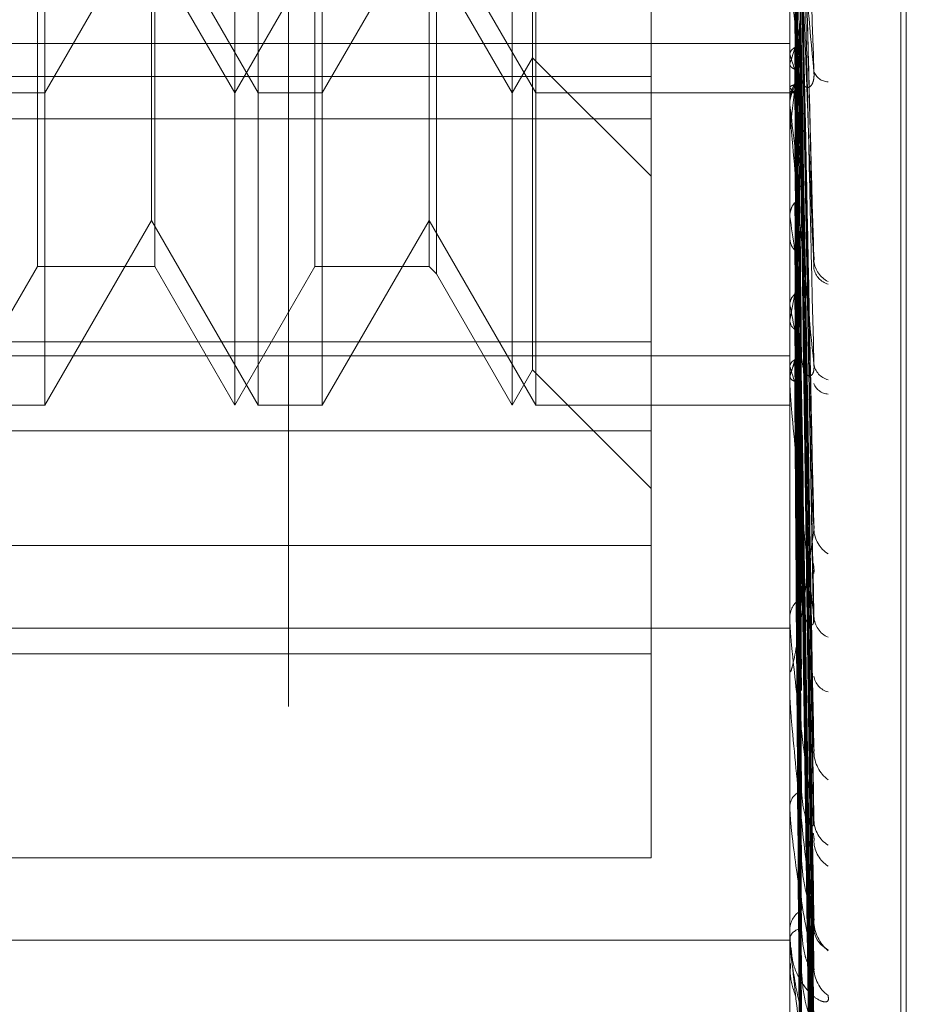
# Model space of a CAD drawing. Units: inches. Extents: x 0 to 23.4, y 0 to 16.5.
# Drawn here: x 11.3 to 11.3, y 11.8 to 11.8 of the extents above; entities that cross this region are included whole.
import ezdxf

# ---------------------------------------------------------------- set-up
doc = ezdxf.new("R2010")
doc.units = ezdxf.units.IN
doc.header["$MEASUREMENT"] = 0
doc.linetypes.add('HIDDEN', pattern=[0.07500000000000001, 0.05, -0.025])

msp = doc.modelspace()

# ---------------------------------------------------------------- linework, layer by layer
at = {"color": 7, "linetype": 'HIDDEN', "lineweight": 0}
for p, q in [((11.2820669944, 5.5872983457), (11.2820669944, 12.0328889823)), ((11.2880336609, 11.9767603305), (11.2880336609, 5.6434269972)), ((11.2894781054, 11.9767603305), (11.2894781054, 5.6434269972)), ((11.2918085385, 11.7806750816), (11.2918085385, 11.8396075674)), ((11.2917214126, 11.7805797606), (11.2917214126, 11.8395122464)), ((11.2917214126, 11.7756575384), (11.2917214126, 11.8345900242)), ((11.2918085385, 11.7757528594), (11.2918085385, 11.8346853452)), ((11.2782282807, 11.8232170236), (11.2782282807, 11.7969703044)), ((11.2812227249, 11.7969703044), (11.2812227249, 11.8232170236)), ((11.2815924972, 11.7969703044), (11.2815924972, 11.8232170236)), ((11.2826027339, 11.8232170236), (11.2826027339, 11.7969703044)), ((11.2855971781, 11.7969703044), (11.2855971781, 11.8232170236)), ((11.2859669504, 11.7969703044), (11.2859669504, 11.8232170236)), ((11.2859174103, 11.7975249629), (11.2859174103, 11.8226623651)), ((11.2877844047, 11.8180373933), (11.2877844047, 11.7930476117)), ((11.2899716313, 11.773065117), (11.2899716313, 11.8178242301)), ((11.2903418192, 11.7944761386), (11.2901279139, 11.8028112217)), ((11.2899741282, 11.7967238714), (11.2899741282, 11.8016892806)), ((11.2903422774, 11.7902228316), (11.2901281672, 11.8008753813)), ((11.2903439099, 11.7886107153), (11.2901290635, 11.8003325289)), ((11.2782282807, 11.7969703044), (11.279910389, 11.7998838014)), ((11.279910389, 11.7949615792), (11.279910389, 11.7998838014)), ((11.279910389, 11.7998838014), (11.2815924972, 11.7969703044)), ((11.2826027339, 11.7969703044), (11.2842848422, 11.7998838014)), ((11.2842848422, 11.7998838014), (11.2859669504, 11.7969703044)), ((11.2903425756, 11.786688785), (11.2901283317, 11.7992737351)), ((11.2781110676, 11.7942353088), (11.2781110676, 11.799157531)), ((11.2799599291, 11.799157531), (11.2799599291, 11.7942353088)), ((11.2799599291, 11.799157531), (11.2812227249, 11.7969703044)), ((11.2812227249, 11.7969703044), (11.2824855208, 11.799157531)), ((11.2824855208, 11.7942353088), (11.2824855208, 11.799157531)), ((11.2842848422, 11.799157531), (11.2842848422, 11.7942353088)), ((11.2844020553, 11.7990403179), (11.2844020553, 11.7941180957)), ((11.2844020553, 11.7990403179), (11.2855971781, 11.7969703044)), ((11.2903436732, 11.785425906), (11.2901289344, 11.7988485416)), ((11.2903427985, 11.7840012886), (11.2901284546, 11.79806376)), ((11.2724738185, 11.7977492527), (11.2899716313, 11.7977492527)), ((11.2903434815, 11.7831331703), (11.2901288296, 11.7977714976)), ((11.2855971781, 11.7969703044), (11.2859174103, 11.7975249629)), ((11.2859174103, 11.7926027406), (11.2859174103, 11.7975249629)), ((11.2859174103, 11.7975249629), (11.2877844047, 11.7956579685)), ((11.2899741282, 11.7975795368), (11.2899722558, 11.7975881693)), ((11.2899741282, 11.7974294378), (11.2899722558, 11.7974219773)), ((11.2724738185, 11.7972277125), (11.2877844047, 11.7972277125)), ((11.2903429833, 11.7822572891), (11.2901285563, 11.7972890124)), ((11.2899741282, 11.7970577415), (11.2899722558, 11.7970610643)), ((11.2899741282, 11.7970070983), (11.2899722558, 11.7970049914)), ((11.2903433119, 11.7818152528), (11.2901287367, 11.7971402007)), ((11.2901302473, 11.7971455765), (11.2901567643, 11.7951939934)), ((11.277218044, 11.7969703044), (11.2782282807, 11.7969703044)), ((11.2782282807, 11.7969703044), (11.2782282807, 11.7920480822)), ((11.2812227249, 11.7920480822), (11.2812227249, 11.7969703044)), ((11.2815924972, 11.7920480822), (11.2815924972, 11.7969703044)), ((11.2815924972, 11.7969703044), (11.2826027339, 11.7969703044)), ((11.2826027339, 11.7969703044), (11.2826027339, 11.7920480822)), ((11.2855971781, 11.7920480822), (11.2855971781, 11.7969703044)), ((11.2859669504, 11.7920480822), (11.2859669504, 11.7969703044)), ((11.2859669504, 11.7969703044), (11.2899716313, 11.7969703044)), ((11.2899716313, 11.7969696122), (11.29010642, 11.7969709966)), ((11.2903431499, 11.781519735), (11.2901286478, 11.7969774146)), ((11.2899716313, 11.7967740285), (11.2899716313, 11.7968363253)), ((11.2899741282, 11.7967805606), (11.2899722558, 11.7968025452)), ((11.2899741282, 11.792357481), (11.2899741282, 11.7968300811)), ((11.2724738185, 11.7965638407), (11.2877844047, 11.7965638407)), ((11.2899741282, 11.7963779189), (11.2899722558, 11.7963567341)), ((11.2899716313, 11.7956431955), (11.2899716313, 11.7955826567)), ((11.2899741282, 11.7950225787), (11.2899722558, 11.7950407138)), ((11.2782282807, 11.7920480822), (11.279910389, 11.7949615792)), ((11.279910389, 11.7949615792), (11.2815924972, 11.7920480822)), ((11.2826027339, 11.7920480822), (11.2842848422, 11.7949615792)), ((11.2842848422, 11.7949615792), (11.2859669504, 11.7920480822)), ((11.2899741282, 11.7946932413), (11.2899722558, 11.7946760663)), ((11.2768482717, 11.7920480822), (11.2781110676, 11.7942353088)), ((11.2781110676, 11.7942353088), (11.2799599291, 11.7942353088)), ((11.2799599291, 11.7942353088), (11.2812227249, 11.7920480822)), ((11.2812227249, 11.7920480822), (11.2824855208, 11.7942353088)), ((11.2824855208, 11.7942353088), (11.2842848422, 11.7942353088)), ((11.2842848422, 11.7942353088), (11.2844020553, 11.7941180957)), ((11.2844020553, 11.7941180957), (11.2855971781, 11.7920480822)), ((11.2903436732, 11.7805036838), (11.2901289344, 11.7939263194)), ((11.2899741282, 11.7936314031), (11.2899722558, 11.7936450332)), ((11.2899741282, 11.7933872731), (11.2899722558, 11.7933747287)), ((11.2903427985, 11.7790790664), (11.2901284546, 11.7931415378)), ((11.2877844047, 11.7930476117), (11.2724738185, 11.7930476117)), ((11.2877844047, 11.7930476117), (11.2877844047, 11.7898323417)), ((11.2724738185, 11.7928270305), (11.2899716313, 11.7928270305)), ((11.2903434815, 11.7782109481), (11.2901288296, 11.7928492754)), ((11.2899741282, 11.7926573146), (11.2899722558, 11.7926659471)), ((11.2855971781, 11.7920480822), (11.2859174103, 11.7926027406)), ((11.2859174103, 11.7926027406), (11.2877844047, 11.7907357462)), ((11.2899741282, 11.7925072156), (11.2899722558, 11.7924997551)), ((11.2899716313, 11.7924015322), (11.2899716313, 11.7924562805)), ((11.2903429833, 11.7773350669), (11.2901285563, 11.7923667902)), ((11.2903433119, 11.7768930306), (11.2901287367, 11.7922179785)), ((11.2901302473, 11.7922233543), (11.2901567643, 11.7902717712)), ((11.277218044, 11.7920480822), (11.2782282807, 11.7920480822)), ((11.2815924972, 11.7920480822), (11.2826027339, 11.7920480822)), ((11.2859669504, 11.7920480822), (11.2899716313, 11.7920480822)), ((11.2899741282, 11.7921355193), (11.2899722558, 11.7921388421)), ((11.2899741282, 11.7920848761), (11.2899722558, 11.7920827692)), ((11.2903431499, 11.7765975128), (11.2901286478, 11.7920551924)), ((11.2724738185, 11.7916416185), (11.2877844047, 11.7916416185)), ((11.2899716313, 11.7914146944), (11.2899716313, 11.7913622485)), ((11.2877844047, 11.7898323417), (11.2724738185, 11.7898323417)), ((11.2877844047, 11.7898323417), (11.2877844047, 11.7881253895)), ((11.2899716313, 11.7886684756), (11.2899716313, 11.7887136968)), ((11.2899741282, 11.7886321225), (11.2899741282, 11.7887074526)), ((11.2724738185, 11.7885331506), (11.2899716313, 11.7885331506)), ((11.2877844047, 11.7881253895), (11.2724738185, 11.7881253895)), ((11.2877844047, 11.7881253895), (11.2877844047, 11.7849101194)), ((11.2899716313, 11.7878613), (11.2899716313, 11.7878188425)), ((11.2899716313, 11.7857097812), (11.2899716313, 11.7857438407)), ((11.2899741282, 11.78568244), (11.2899741282, 11.7857375965)), ((11.2899716313, 11.7851114411), (11.2899716313, 11.7850805066)), ((11.2877844047, 11.7849101194), (11.2724738185, 11.7849101194)), ((11.2899716313, 11.7836323838), (11.2899716313, 11.7836540508)), ((11.2724738185, 11.7836109284), (11.2899716313, 11.7836109284)), ((11.2899741282, 11.7836150428), (11.2899741282, 11.7836478066)), ((11.2899716313, 11.7832645049), (11.2899716313, 11.7832462114)), ((11.2899716313, 11.7829390778), (11.2899716313, 11.7828966203))]:
    msp.add_line(p, q, dxfattribs=at)
at = {"color": 7, "linetype": 'HIDDEN', "lineweight": 0, "flags": 128}
msp.add_lwpolyline([(11.2901296927, 11.7920517755), (11.2901103488, 11.7920488933), (11.29010642, 11.7920487744)], dxfattribs=at)
at = {"color": 7, "linetype": 'HIDDEN', "lineweight": 0}
for centre, radius, start, end in [((11.47598511, 11.817388191), 0.1869332864015159, 185.6939050763, 186.1558242571), ((11.3026161518, 11.8008268453), 0.012844776691634, 190.1936821351, 193.5651065708), ((11.284296634, 11.7992544413), 0.0059636044630977, 342.1802454799, 347.9895266699), ((11.1811378337, 11.8091651186), 0.1095849053326372, 353.2990271258, 354.0364804649), ((11.2923266391, 11.7982140607), 0.0024365811878669, 195.0947260783, 205.624030208), ((11.290516011, 11.7968294754), 0.0005444227373226, 131.2897418858, 179.2790937371), ((11.2905833681, 11.7967707906), 0.0006117419477222, 134.2155082075, 179.7647293359), ((11.2905832181, 11.797389755), 0.0002444406378331, 198.6368140047, 268.2089914156), ((11.2901141335, 11.7971314566), 0.0001582257595859, 207.7675535687, 275.6433196475), ((11.2904768747, 11.7967740398), 0.0005052433971192, 180.0012861371, 185.6986031488), ((11.3794801733, 11.8069256433), 0.0900791585406623, 186.4666047261, 187.2926685779), ((11.3283206099, 11.8002684752), 0.0387036443258052, 187.7898534372, 189.3365292942), ((11.2687439702, 11.7975485964), 0.0216341448367016, 348.9100527217, 351.3088042242), ((11.2907524596, 11.7943611299), 0.0004034958597109, 186.5471772381, 243.9999692612), ((11.2906706484, 11.7942685359), 0.0003273491366235, 192.9266478568, 253.1166727687), ((11.3026161518, 11.7959046231), 0.0128447766903789, 190.1936821351, 193.5651065711), ((11.284296634, 11.794332219), 0.0059636044623343, 342.1802454792, 347.9895266699), ((11.2904290403, 11.7924424412), 0.0004576182617425, 126.5115606361, 178.2669963141), ((11.2923266391, 11.7932918384), 0.0024365811879288, 195.0947260784, 205.6240302078), ((11.2906518363, 11.7927409497), 0.0003033049353984, 188.1507126325, 255.438259214), ((11.2903618607, 11.7924015549), 0.0003902293757915, 180.0033408997, 186.4850246217), ((11.2905832181, 11.7924675328), 0.0002444406378295, 198.6368140042, 268.2089914164), ((11.290839271, 11.7901124361), 0.0004885637015967, 183.4548614203, 237.3347330882), ((11.2903349158, 11.7886890536), 0.0003641193593593, 119.2924043529, 176.1193178844), ((11.2902381036, 11.788668516), 0.0002664722894081, 180.0086874162, 187.8497107156), ((11.2907363503, 11.7887375409), 0.0003855380357555, 183.6521350065, 245.3542668099), ((11.2906518363, 11.7878187274), 0.0003033049353967, 188.1507126318, 255.4382592139), ((11.2909179728, 11.786592393), 0.0005666728622707, 181.8495689243, 232.8273531569), ((11.2902471222, 11.7857014417), 0.0002787345092961, 108.9154265379, 171.250624715), ((11.2901233334, 11.7857098507), 0.000151702099505, 180.0262652697, 190.4098096932), ((11.290825704, 11.785514382), 0.0004743041692828, 181.6444430974, 238.1732387954), ((11.290839271, 11.7851902139), 0.0004885637015763, 183.4548614188, 237.334733089), ((11.2903349158, 11.7837668314), 0.0003641193593542, 119.2924043521, 176.1193178841), ((11.2909769662, 11.7839259656), 0.000625462423168, 180.9797572505, 230.0778949693), ((11.2901782372, 11.7835758308), 0.0002209171061623, 95.5779080966, 159.2635865594), ((11.2907363503, 11.7838153187), 0.0003855380357667, 183.6521350077, 245.3542668093), ((11.2900339925, 11.7836325128), 6.23613535726e-05, 180.1185805738, 196.2687230747), ((11.2909075302, 11.783184591), 0.0005559813840721, 180.7400000681, 233.3406937874)]:
    msp.add_arc(centre, radius, start, end, dxfattribs=at)
for points, knots in [([(11.29012969268379, 11.80439958081632), (11.29013577458377, 11.80420135780343), (11.29016618412595, 11.80321024136134), (11.2902392747013, 11.80085661740436), (11.2903081886768, 11.79868160421903), (11.29035159517669, 11.79731163957986)], [0, 0, 0, 0, 0.0846963374235337, 0.423482275747686, 1, 1, 1, 1]), ([(11.29005192892875, 11.80406719580921), (11.29005497063848, 11.80386412007559), (11.29007017919051, 11.80284874118254), (11.29010475600895, 11.8005759629981), (11.29013712703971, 11.79849868465124), (11.29015676428198, 11.79723854503874)], [0, 0, 0, 0, 0.0895371415802229, 0.4476858070866327, 0.9999999999999999, 0.9999999999999999, 0.9999999999999999, 0.9999999999999999]), ([(11.29005192892876, 11.80301074377233), (11.29005497113006, 11.80277675337026), (11.29007018213995, 11.80160680110073), (11.29009600446604, 11.79965362893236), (11.29011940368607, 11.79793983532304), (11.29013008484793, 11.79715753117313)], [0, 0, 0, 0, 0.1196262282103518, 0.59813127356815, 1, 1, 1, 1]), ([(11.29012969268379, 11.80270199230502), (11.29013577458378, 11.80246343260898), (11.29016618412596, 11.8012706324708), (11.2902392747013, 11.79846644094639), (11.2903081886768, 11.79591940901194), (11.29035159517668, 11.79431512279035)], [0, 0, 0, 0, 0.0846963374234123, 0.4234822757478615, 1, 1, 1, 1]), ([(11.29012969268379, 11.80226502951841), (11.29013577458377, 11.80199659786757), (11.29016618412595, 11.80065443774783), (11.2902392747013, 11.79747338406319), (11.2903081886768, 11.79454342589707), (11.29035159517668, 11.79269794785176)], [0, 0, 0, 0, 0.084696337423555, 0.4234822757475943, 1, 1, 1, 1]), ([(11.29005192892875, 11.80196980433985), (11.29005497063848, 11.80169707503138), (11.29007017919051, 11.80033342818688), (11.29010475600895, 11.79728327454832), (11.29013712703971, 11.79449916848448), (11.29015676428198, 11.79281024588932)], [0, 0, 0, 0, 0.0895371415800446, 0.4476858070867255, 1, 1, 1, 1]), ([(11.29035159517669, 11.79731163957986), (11.29028333648555, 11.79804526102219), (11.29016881325866, 11.79927611812622), (11.29004469211333, 11.80067636370996), (11.2899886754528, 11.80135635516216), (11.28997776138665, 11.80150512700407), (11.28997461244006, 11.80155508864498), (11.28997427687106, 11.80156783514541), (11.28997412823708, 11.80157348096803)], [0, 0, 0, 0, 0.5273188798737167, 0.8847263069751803, 0.9590362595959732, 0.9800473728110372, 0.9911623590748998, 1, 1, 1, 1]), ([(11.29005192892876, 11.80104787621429), (11.29005497063849, 11.80074816508412), (11.29007017919051, 11.79924960910124), (11.29010475600895, 11.79590615364237), (11.29013712703971, 11.79286866840318), (11.29015676428198, 11.79102603836852)], [0, 0, 0, 0, 0.0895371415800283, 0.4476858070864884, 0.9999999999999999, 0.9999999999999999, 0.9999999999999999, 0.9999999999999999]), ([(11.29012969268379, 11.80078360439018), (11.29013577458378, 11.80047997235032), (11.29016618412596, 11.7989618100408), (11.29023927470131, 11.79538756206206), (11.2903081886768, 11.79213295636244), (11.29035159517668, 11.79008299420452)], [0, 0, 0, 0, 0.0846963374234498, 0.423482275747635, 1, 1, 1, 1]), ([(11.29005192892876, 11.80030738429972), (11.29005497063849, 11.80014756334483), (11.29007017919051, 11.79934845839334), (11.29010475600895, 11.79756845070933), (11.29013712703971, 11.79595624913768), (11.29015676428198, 11.79497823910507)], [0, 0, 0, 0, 0.0895371415802894, 0.4476858070866589, 0.9999999999999999, 0.9999999999999999, 0.9999999999999999, 0.9999999999999999]), ([(11.29012969268379, 11.80041342546816), (11.29013577458377, 11.80008448699863), (11.29016618412594, 11.79843979236493), (11.29023927470131, 11.79454628052094), (11.2903081886768, 11.7909672736961), (11.29035159517668, 11.78871298262954)], [0, 0, 0, 0, 0.084696337423503, 0.4234822757475959, 1, 1, 1, 1]), ([(11.29005192892876, 11.80016603032531), (11.29005497063849, 11.79983350458978), (11.2900701791905, 11.79817087554376), (11.29010475600895, 11.79445358695066), (11.29013712703971, 11.7910632780169), (11.29015676428198, 11.78900661450212)], [0, 0, 0, 0, 0.0895371415800279, 0.4476858070865134, 1, 1, 1, 1]), ([(11.2899717803722, 11.79997088568832), (11.28997175460077, 11.79963401394601), (11.28997166905893, 11.7985158517973), (11.2899716469577, 11.79739796230585), (11.28997163151497, 11.79661686241252)], [0, 0, 0, 0, 0.3012727113909501, 1, 1, 1, 1]), ([(11.29012969268379, 11.79996531227167), (11.29013577458377, 11.79980044708843), (11.29016618412595, 11.79897612002641), (11.2902392747013, 11.79704333574427), (11.2903081886768, 11.79529593394532), (11.29035159517668, 11.79419530674403)], [0, 0, 0, 0, 0.0846963374234158, 0.4234822757476407, 0.9999999999999999, 0.9999999999999999, 0.9999999999999999, 0.9999999999999999]), ([(11.28997178037219, 11.79958809870305), (11.28997175513747, 11.79923748101326), (11.28997167133798, 11.79807314911569), (11.28997163212863, 11.79687328968938), (11.2899716313521, 11.79602406053918), (11.28997163131982, 11.7959887510711)], [0, 0, 0, 0, 0.2922709278858336, 0.9705738585746329, 1, 1, 1, 1]), ([(11.29005192892875, 11.7994119469956), (11.29005497063848, 11.79905735170672), (11.2900701791905, 11.7972843748695), (11.29010475600896, 11.7933271825278), (11.29013712703972, 11.78972962423596), (11.29015676428198, 11.78754723701824)], [0, 0, 0, 0, 0.0895371415804837, 0.447685807087124, 1, 1, 1, 1]), ([(11.29012969268379, 11.79920170628696), (11.29013577458377, 11.7988439759563), (11.29016618412595, 11.79705532181684), (11.29023927470131, 11.79284020001834), (11.2903081886768, 11.78899565048332), (11.29035159517669, 11.7865741033626)], [0, 0, 0, 0, 0.0846963374233301, 0.4234822757475489, 1, 1, 1, 1]), ([(11.29005192892875, 11.79914497358697), (11.29005497063848, 11.79894189785336), (11.29007017919051, 11.79792651896031), (11.29010475600895, 11.79565374077586), (11.29013712703971, 11.793576462429), (11.29015676428198, 11.79231632281651)], [0, 0, 0, 0, 0.0895371415802229, 0.4476858070866327, 0.9999999999999999, 0.9999999999999999, 0.9999999999999999, 0.9999999999999999]), ([(11.29012969268379, 11.79891169046025), (11.29013577458378, 11.79853413386537), (11.29016618412596, 11.79664634826698), (11.2902392747013, 11.79218109992612), (11.29030818867679, 11.78808239907422), (11.29035159517668, 11.78550077093906)], [0, 0, 0, 0, 0.084696337423519, 0.4234822757478316, 1, 1, 1, 1]), ([(11.29005192892876, 11.79872106685817), (11.29005497063849, 11.79834076304205), (11.29007017919051, 11.79643924354015), (11.29010475600894, 11.79218917248758), (11.29013712703971, 11.78831519528214), (11.29015676428198, 11.78596512402574)], [0, 0, 0, 0, 0.0895371415801267, 0.4476858070868117, 1, 1, 1, 1]), ([(11.28997178037219, 11.79857271209435), (11.28997175513748, 11.7981891160143), (11.28997167133799, 11.79691526941504), (11.28997163212864, 11.79560298444122), (11.2899716313521, 11.79467428549373), (11.28997163131982, 11.79463567180998)], [0, 0, 0, 0, 0.2922709278842166, 0.970573858573833, 1, 1, 1, 1]), ([(11.28997178037219, 11.79828896122647), (11.28997175460077, 11.79789517553476), (11.28997166905893, 11.79658810165506), (11.2899716469577, 11.79528084171944), (11.28997163151497, 11.79436742352912)], [0, 0, 0, 0, 0.3012727113829577, 1, 1, 1, 1]), ([(11.29005192892875, 11.79816208286057), (11.29005497063849, 11.79776541941061), (11.2900701791905, 11.79578210172142), (11.29010475600895, 11.79135419573848), (11.29013712703971, 11.78732658952398), (11.29015676428198, 11.78488332228341)], [0, 0, 0, 0, 0.0895371415797939, 0.447685807086536, 1, 1, 1, 1]), ([(11.29005192892876, 11.79808852155009), (11.29005497113006, 11.79785453114803), (11.29007018213994, 11.7966845788785), (11.29009600446604, 11.79473140671013), (11.29011940368607, 11.7930176131008), (11.29013008484793, 11.79223530895089)], [0, 0, 0, 0, 0.1196262282103518, 0.59813127356815, 1, 1, 1, 1]), ([(11.29012259716545, 11.79806316764978), (11.29012618038658, 11.79805747447132), (11.29013657968763, 11.79804095160694), (11.29013241945287, 11.79802435193971), (11.29012969268379, 11.7980134719144)], [0, 0, 0, 0, 0.3445636498955568, 1, 1, 1, 1]), ([(11.29012969268379, 11.7980134719144), (11.29013577458377, 11.79761457259916), (11.29016618412595, 11.79562007325064), (11.2902392747013, 11.79091642311657), (11.2903081886768, 11.78662088178323), (11.29035159517669, 11.78391527072191)], [0, 0, 0, 0, 0.0846963374235706, 0.4234822757477931, 0.9999999999999999, 0.9999999999999999, 0.9999999999999999, 0.9999999999999999]), ([(11.29005192892876, 11.79768713868294), (11.29006383629184, 11.79769515701671), (11.29010843014966, 11.79772518620401), (11.29013573874593, 11.79776909272975), (11.29013099053519, 11.79780443958404), (11.29012969268379, 11.79781410111061)], [0, 0, 0, 0, 0.2093091831979192, 0.7838766564327195, 1, 1, 1, 1]), ([(11.29012158388187, 11.79788782151072), (11.29012561501026, 11.79787470759153), (11.29013653990359, 11.79783916712879), (11.29013234176786, 11.79780274988671), (11.29012969268379, 11.79777977008278)], [0, 0, 0, 0, 0.3689856063769273, 0.9999999999999999, 0.9999999999999999, 0.9999999999999999, 0.9999999999999999]), ([(11.29012969268379, 11.79781410111061), (11.29013577458378, 11.79740157226943), (11.29016618412596, 11.79533892519646), (11.29023927470131, 11.79046332606786), (11.2903081886768, 11.78599306891675), (11.29035159517668, 11.78317741048016)], [0, 0, 0, 0, 0.0846963374233312, 0.4234822757475942, 1, 1, 1, 1]), ([(11.28997178037219, 11.79759093571998), (11.28997886248885, 11.79761248773724), (11.28998961496257, 11.79764520923992), (11.29003607111906, 11.79767646837628), (11.29005192892876, 11.79768713868294)], [0, 0, 0, 0, 0.6586499852845574, 1, 1, 1, 1]), ([(11.29005192892876, 11.79768713868294), (11.29005497063849, 11.79727280195701), (11.29007017919051, 11.7952011178684), (11.29010475600895, 11.79057187299765), (11.29013712703972, 11.78635424315027), (11.29015676428199, 11.78379570185051)], [0, 0, 0, 0, 0.0895371415804117, 0.4476858070867911, 1, 1, 1, 1]), ([(11.28997178037219, 11.79759093571998), (11.28997175513748, 11.79717447831943), (11.28997167133799, 11.79579150578391), (11.28997163212863, 11.79436672007235), (11.2899716313521, 11.79335838537332), (11.28997163131982, 11.7933164605738)], [0, 0, 0, 0, 0.2922709278858334, 0.9705738585738487, 0.9999999999999999, 0.9999999999999999, 0.9999999999999999, 0.9999999999999999]), ([(11.28997178037219, 11.79741647646518), (11.28997886248885, 11.79739903756765), (11.28998961496256, 11.79737256083811), (11.29003607111905, 11.79735086353148), (11.29005192892875, 11.79734345715555)], [0, 0, 0, 0, 0.658649985304334, 0.9999999999999999, 0.9999999999999999, 0.9999999999999999, 0.9999999999999999]), ([(11.29005192892875, 11.79734345715555), (11.29005497063849, 11.79691906199509), (11.29007017919051, 11.79479708572268), (11.29010475600895, 11.79005850215752), (11.29013712703971, 11.7857464162028), (11.29015676428198, 11.78313057498332)], [0, 0, 0, 0, 0.0895371415801402, 0.447685807086587, 1, 1, 1, 1]), ([(11.29005192892876, 11.79710161465774), (11.29006383629184, 11.79710521827991), (11.29010843014966, 11.79711871408194), (11.29013573874593, 11.79713891005483), (11.29013099053519, 11.79715572974959), (11.29012969268379, 11.79716032715807)], [0, 0, 0, 0, 0.2093091831966886, 0.7838766564364329, 1, 1, 1, 1]), ([(11.29012279567064, 11.79728864406091), (11.29012629185521, 11.79728557421618), (11.29013658819121, 11.79727653345984), (11.29013243538137, 11.79726768865517), (11.29012969268379, 11.79726184715863)], [0, 0, 0, 0, 0.3395561849151914, 1, 1, 1, 1]), ([(11.29012969268379, 11.79726184715863), (11.29013577458377, 11.79683619611938), (11.29016618412595, 11.79470793796489), (11.2902392747013, 11.78968576166632), (11.2903081886768, 11.78509448059037), (11.29035159517668, 11.78220259342163)], [0, 0, 0, 0, 0.0846963374239563, 0.4234822757478231, 1, 1, 1, 1]), ([(11.29012969268379, 11.79716032715807), (11.29013577458377, 11.79672773593774), (11.29016618412595, 11.79456477682958), (11.2902392747013, 11.789455043769), (11.2903081886768, 11.78477479705926), (11.29035159517669, 11.78182687355327)], [0, 0, 0, 0, 0.0846963374233769, 0.4234822757480649, 0.9999999999999999, 0.9999999999999999, 0.9999999999999999, 0.9999999999999999]), ([(11.29015676428201, 11.79723854503877), (11.29016773167215, 11.79716995003999), (11.29018266415295, 11.7970765555779), (11.29025816640134, 11.79704882626187), (11.29030773529687, 11.79707582651327), (11.29034309546542, 11.79714724084797), (11.29035641115767, 11.79722830954198), (11.29035295642812, 11.79728808609532), (11.29035159517669, 11.79731163957984)], [0, 0, 0, 0, 0.4235571565777741, 0.5766877106318882, 0.7311347586934558, 0.8323151788294072, 0.9339279095241143, 1, 1, 1, 1]), ([(11.28997178037219, 11.79706104052139), (11.28997175460077, 11.79662677343928), (11.28997166905893, 11.79518533163047), (11.2899716469577, 11.79374394129327), (11.28997163151497, 11.79273680253118)], [0, 0, 0, 0, 0.3012727114288778, 1, 1, 1, 1]), ([(11.28997178037219, 11.79706104052139), (11.28997886248885, 11.79706975192913), (11.28998961496257, 11.79708297808556), (11.29003607111906, 11.79709687197752), (11.29005192892876, 11.79710161465774)], [0, 0, 0, 0, 0.6586499852784289, 1, 1, 1, 1]), ([(11.29005192892876, 11.79710161465774), (11.29005497063849, 11.79666822023083), (11.29007017919051, 11.79450124761619), (11.29010475600895, 11.78966014189827), (11.29013712703971, 11.78525129554056), (11.29015676428198, 11.78257675654623)], [0, 0, 0, 0, 0.089537141580273, 0.4476858070869176, 0.9999999999999999, 0.9999999999999999, 0.9999999999999999, 0.9999999999999999]), ([(11.29005192892875, 11.79704758211762), (11.29005497063848, 11.79677485280914), (11.2900701791905, 11.79541120596465), (11.29010475600895, 11.79236105232608), (11.29013712703971, 11.78957694626224), (11.29015676428198, 11.78788802366709)], [0, 0, 0, 0, 0.0895371415800446, 0.4476858070867255, 1, 1, 1, 1]), ([(11.28997178037219, 11.79700217829167), (11.28997175460077, 11.79656579762136), (11.28997166905893, 11.79511734028087), (11.2899716469577, 11.79366885319559), (11.28997163151497, 11.7926567557419)], [0, 0, 0, 0, 0.3012727113933028, 1, 1, 1, 1]), ([(11.28997178037219, 11.79700217829167), (11.28997886248885, 11.79699773423692), (11.28998961496257, 11.79699098701935), (11.29003607111905, 11.79698701350544), (11.29005192892875, 11.79698565714641)], [0, 0, 0, 0, 0.6586499852859292, 1, 1, 1, 1]), ([(11.29005192892875, 11.79698565714641), (11.29006418699031, 11.79698470470762), (11.29010372036037, 11.79698163300538), (11.2901151151475, 11.79697905479086), (11.29012297676754, 11.79697727600002)], [0, 0, 0, 0, 0.3100687224376623, 1, 1, 1, 1]), ([(11.29005192892875, 11.79698565714641), (11.29005497063849, 11.79654886902231), (11.29007017919051, 11.79436492791793), (11.29010475600895, 11.78948693152685), (11.29013712703971, 11.78504621585333), (11.29015676428198, 11.78235234397212)], [0, 0, 0, 0, 0.0895371415801378, 0.4476858070868143, 1, 1, 1, 1]), ([(11.29012969268379, 11.79697399769668), (11.29013577458377, 11.796536979071), (11.29016618412595, 11.79435188290535), (11.2902392747013, 11.78919269497888), (11.2903081886768, 11.78447161502087), (11.29035159517668, 11.78149797208171)], [0, 0, 0, 0, 0.0846963374235751, 0.4234822757477844, 0.9999999999999999, 0.9999999999999999, 0.9999999999999999, 0.9999999999999999]), ([(11.29035159517668, 11.79269794785176), (11.29028333648555, 11.79336773495166), (11.29016881325866, 11.79449149192296), (11.29004469211333, 11.79581349826652), (11.2899886754528, 11.79648563008619), (11.28997776138665, 11.79664217361205), (11.28997461244006, 11.79669839794694), (11.28997427687106, 11.79671605193631), (11.28997412823708, 11.79672387143885)], [0, 0, 0, 0, 0.527318879874497, 0.8847263069767127, 0.9590362595964809, 0.9800473728115964, 0.9911623590751794, 1, 1, 1, 1]), ([(11.29005192892876, 11.79612565399206), (11.29005497063849, 11.79582594286189), (11.29007017919051, 11.794327386879), (11.29010475600895, 11.79098393142014), (11.29013712703971, 11.78794644618095), (11.29015676428198, 11.78610381614629)], [0, 0, 0, 0, 0.0895371415800283, 0.4476858070864884, 0.9999999999999999, 0.9999999999999999, 0.9999999999999999, 0.9999999999999999]), ([(11.29012205015685, 11.79595216006102), (11.29012587444357, 11.79594144936343), (11.29013655747911, 11.79591152933616), (11.29013237678399, 11.79588098945667), (11.29012969268379, 11.79586138216794)], [0, 0, 0, 0, 0.3579775343535405, 1, 1, 1, 1]), ([(11.28997178037219, 11.79504866346609), (11.28997886248885, 11.79509312392427), (11.28998961496257, 11.79516062632946), (11.29003607111906, 11.79522263980298), (11.29005192892876, 11.79524380810308)], [0, 0, 0, 0, 0.658649985293415, 1, 1, 1, 1]), ([(11.29005192892876, 11.79524380810308), (11.29005497063849, 11.79491128236755), (11.2900701791905, 11.79324865332152), (11.29010475600895, 11.78953136472843), (11.29013712703971, 11.78614105579467), (11.29015676428198, 11.78408439227989)], [0, 0, 0, 0, 0.089537141580027, 0.4476858070865086, 1, 1, 1, 1]), ([(11.28997178037219, 11.79504866346609), (11.28997175460077, 11.79471179172377), (11.28997166905893, 11.79359362957506), (11.2899716469577, 11.79247574008361), (11.28997163151497, 11.79169464019029)], [0, 0, 0, 0, 0.3012727113909501, 1, 1, 1, 1]), ([(11.28997178037219, 11.79466587648082), (11.28997175460076, 11.79431525986239), (11.28997166905892, 11.79315147500841), (11.2899716469577, 11.79198743465328), (11.28997163151497, 11.79117408789211)], [0, 0, 0, 0, 0.301272711384719, 1, 1, 1, 1]), ([(11.28997178037219, 11.79466587648082), (11.28997886248884, 11.79462478564657), (11.28998961496256, 11.79456239919677), (11.29003607111905, 11.79450821913742), (11.29005192892875, 11.79448972477337)], [0, 0, 0, 0, 0.658649985287844, 1, 1, 1, 1]), ([(11.29005192892875, 11.79448972477337), (11.29005497063848, 11.79413512948448), (11.2900701791905, 11.79236215264727), (11.29010475600895, 11.78840496030557), (11.29013712703972, 11.78480740201372), (11.29015676428198, 11.78262501479601)], [0, 0, 0, 0, 0.0895371415804837, 0.447685807087124, 1, 1, 1, 1]), ([(11.2903412245873, 11.79447607641841), (11.29034700978672, 11.79444096726925), (11.29035675587016, 11.79438182035445), (11.29035308645536, 11.79433439629606), (11.29035159517668, 11.79431512279032)], [0, 0, 0, 0, 0.5935922316311044, 0.9999999999999999, 0.9999999999999999, 0.9999999999999999, 0.9999999999999999]), ([(11.29012236083841, 11.79435070887827), (11.29012604799159, 11.79434245689102), (11.29013656987596, 11.79431890851875), (11.2901324008016, 11.79429500872416), (11.29012969268378, 11.79427948406472)], [0, 0, 0, 0, 0.3504270767091291, 1, 1, 1, 1]), ([(11.29005192892876, 11.79379884463594), (11.29006383629184, 11.79381098787783), (11.29010843014966, 11.79385646511734), (11.29013573874593, 11.79392249529969), (11.29013099053519, 11.79397509178611), (11.29012969268379, 11.79398946823802)], [0, 0, 0, 0, 0.2093091831986215, 0.7838766564363585, 0.9999999999999999, 0.9999999999999999, 0.9999999999999999, 0.9999999999999999]), ([(11.29012969268379, 11.79398946823802), (11.29013577458377, 11.79361191164314), (11.29016618412596, 11.79172412604475), (11.29023927470129, 11.78725887770388), (11.29030818867679, 11.78316017685199), (11.29035159517668, 11.78057854871683)], [0, 0, 0, 0, 0.0846963374235184, 0.4234822757478283, 1, 1, 1, 1]), ([(11.28997178037219, 11.79365048987212), (11.28997886248885, 11.79368410355284), (11.28998961496257, 11.79373513776141), (11.29003607111906, 11.79378263235553), (11.29005192892876, 11.79379884463594)], [0, 0, 0, 0, 0.6586499852868174, 0.9999999999999999, 0.9999999999999999, 0.9999999999999999, 0.9999999999999999]), ([(11.29005192892876, 11.79379884463594), (11.29005497063849, 11.79341854081982), (11.29007017919051, 11.79151702131791), (11.29010475600894, 11.78726695026535), (11.29013712703971, 11.7833929730599), (11.29015676428198, 11.78104290180351)], [0, 0, 0, 0, 0.0895371415801267, 0.4476858070868405, 1, 1, 1, 1]), ([(11.28997178037219, 11.79365048987212), (11.28997175460077, 11.79326689292943), (11.28997166905893, 11.79199363807354), (11.2899716469577, 11.79072058867296), (11.28997163151497, 11.78983107431699)], [0, 0, 0, 0, 0.3012727113547258, 1, 1, 1, 1]), ([(11.28997178037219, 11.79336673900424), (11.28997175460077, 11.79297295331252), (11.28997166905892, 11.79166587943283), (11.2899716469577, 11.79035861949721), (11.28997163151496, 11.78944520130688)], [0, 0, 0, 0, 0.3012727113829577, 1, 1, 1, 1]), ([(11.28997178037219, 11.79336673900424), (11.28997886248885, 11.79333693555113), (11.28998961496256, 11.79329168624759), (11.29003607111905, 11.79325304934545), (11.29005192892875, 11.79323986063834)], [0, 0, 0, 0, 0.6586499852854424, 1, 1, 1, 1]), ([(11.29005192892875, 11.79323986063834), (11.29005497063848, 11.79284319718838), (11.2900701791905, 11.79085987949918), (11.29010475600894, 11.78643197351625), (11.29013712703971, 11.78240436730175), (11.29015676428198, 11.77996110006118)], [0, 0, 0, 0, 0.0895371415797939, 0.447685807086536, 1, 1, 1, 1]), ([(11.29012259716545, 11.79314094542755), (11.29012618038658, 11.79313525224909), (11.29013657968763, 11.7931187293847), (11.29013241945287, 11.79310212971747), (11.29012969268379, 11.79309124969217)], [0, 0, 0, 0, 0.3445636498955568, 1, 1, 1, 1]), ([(11.29012969268379, 11.79309124969217), (11.29013577458377, 11.79269235037692), (11.29016618412595, 11.79069785102841), (11.2902392747013, 11.78599420089433), (11.2903081886768, 11.78169865956099), (11.29035159517668, 11.77899304849968)], [0, 0, 0, 0, 0.0846963374235706, 0.4234822757477931, 0.9999999999999999, 0.9999999999999999, 0.9999999999999999, 0.9999999999999999]), ([(11.29005192892876, 11.79276491646071), (11.29006383629184, 11.79277293479448), (11.29010843014965, 11.79280296398178), (11.29013573874592, 11.79284687050752), (11.29013099053519, 11.79288221736181), (11.29012969268379, 11.79289187888837)], [0, 0, 0, 0, 0.2093091831979152, 0.7838766564322811, 1, 1, 1, 1]), ([(11.29012969268379, 11.79289187888837), (11.29013577458377, 11.79247935004719), (11.29016618412595, 11.79041670297423), (11.2902392747013, 11.78554110384562), (11.2903081886768, 11.78107084669452), (11.29035159517668, 11.77825518825792)], [0, 0, 0, 0, 0.0846963374233312, 0.4234822757475942, 1, 1, 1, 1]), ([(11.28997178037219, 11.79266871349775), (11.28997175460077, 11.79225225554766), (11.28997166905893, 11.79086992673287), (11.2899716469577, 11.78948772874577), (11.28997163151497, 11.78852194929394)], [0, 0, 0, 0, 0.3012727114069224, 1, 1, 1, 1]), ([(11.28997178037219, 11.79266871349775), (11.28997886248885, 11.79269026551501), (11.28998961496257, 11.79272298701769), (11.29003607111906, 11.79275424615405), (11.29005192892876, 11.79276491646071)], [0, 0, 0, 0, 0.6586499852845574, 1, 1, 1, 1]), ([(11.29005192892876, 11.79276491646071), (11.29005497063849, 11.79235057973478), (11.29007017919051, 11.79027889564616), (11.29010475600895, 11.78564965077541), (11.29013712703971, 11.78143202092803), (11.29015676428198, 11.77887347962827)], [0, 0, 0, 0, 0.0895371415804117, 0.4476858070867911, 1, 1, 1, 1]), ([(11.29015676428201, 11.79281024588935), (11.29016773167215, 11.79271500193168), (11.29018266415295, 11.79258532399082), (11.29025816640134, 11.79250737724687), (11.29030773529686, 11.79250583349496), (11.29034309546542, 11.79255476220338), (11.29035641115767, 11.79262195067257), (11.29035295642812, 11.79267646702166), (11.29035159517669, 11.79269794785173)], [0, 0, 0, 0, 0.4235571565801963, 0.5766877106328737, 0.7311347586977337, 0.8323151788329892, 0.933927909525378, 1, 1, 1, 1]), ([(11.28997178037219, 11.79249425424294), (11.28997886248885, 11.79247681534542), (11.28998961496256, 11.79245033861587), (11.29003607111905, 11.79242864130925), (11.29005192892875, 11.79242123493331)], [0, 0, 0, 0, 0.658649985304334, 0.9999999999999999, 0.9999999999999999, 0.9999999999999999, 0.9999999999999999]), ([(11.29035159517668, 11.78871298262954), (11.29028333648555, 11.78929472753611), (11.29016881325866, 11.7902707688698), (11.29004469211333, 11.7914667552195), (11.2899886754528, 11.79210673481144), (11.28997776138665, 11.79226539213036), (11.28997461244006, 11.79232584706528), (11.28997427687106, 11.79234777048242), (11.28997412823708, 11.79235748104768)], [0, 0, 0, 0, 0.5273188798741628, 0.8847263069758325, 0.9590362595955216, 0.9800473728106075, 0.9911623590748319, 1, 1, 1, 1]), ([(11.29005192892875, 11.79242123493331), (11.29005497063848, 11.79199683977286), (11.29007017919051, 11.78987486350045), (11.29010475600895, 11.78513627993529), (11.29013712703971, 11.78082419398056), (11.29015676428198, 11.77820835276108)], [0, 0, 0, 0, 0.0895371415801402, 0.447685807086587, 1, 1, 1, 1]), ([(11.29012279567064, 11.79236642183867), (11.29012629185521, 11.79236335199395), (11.29013658819121, 11.79235431123761), (11.29013243538137, 11.79234546643294), (11.29012969268379, 11.7923396249364)], [0, 0, 0, 0, 0.3395561849151914, 1, 1, 1, 1]), ([(11.29005192892876, 11.79217939243551), (11.29006383629183, 11.79218299605768), (11.29010843014965, 11.79219649185971), (11.29013573874592, 11.79221668783259), (11.29013099053519, 11.79223350752735), (11.29012969268379, 11.79223810493584)], [0, 0, 0, 0, 0.2093091831966886, 0.7838766564364329, 1, 1, 1, 1]), ([(11.29012969268379, 11.7923396249364), (11.29013577458377, 11.79191397389714), (11.29016618412595, 11.78978571574265), (11.2902392747013, 11.78476353944408), (11.29030818867679, 11.78017225836814), (11.29035159517668, 11.7772803711994)], [0, 0, 0, 0, 0.0846963374239563, 0.4234822757478231, 1, 1, 1, 1]), ([(11.29012969268379, 11.79223810493584), (11.29013577458377, 11.7918055137155), (11.29016618412595, 11.78964255460735), (11.2902392747013, 11.78453282154676), (11.2903081886768, 11.77985257483703), (11.29035159517668, 11.77690465133104)], [0, 0, 0, 0, 0.0846963374233769, 0.4234822757480649, 0.9999999999999999, 0.9999999999999999, 0.9999999999999999, 0.9999999999999999]), ([(11.28997178037219, 11.79213881829916), (11.28997175460077, 11.79170455121705), (11.28997166905893, 11.79026310940823), (11.2899716469577, 11.78882171907103), (11.28997163151497, 11.78781458030895)], [0, 0, 0, 0, 0.3012727114288778, 1, 1, 1, 1]), ([(11.28997178037219, 11.79207995606944), (11.28997175460077, 11.79164357539913), (11.28997166905893, 11.79019511805865), (11.2899716469577, 11.78874663097337), (11.28997163151497, 11.78773453351969)], [0, 0, 0, 0, 0.3012727113949193, 1, 1, 1, 1]), ([(11.29005192892876, 11.79217939243551), (11.29005497063849, 11.7917459980086), (11.29007017919051, 11.78957902539396), (11.29010475600895, 11.78473791967603), (11.29013712703971, 11.78032907331833), (11.29015676428198, 11.777654534324)], [0, 0, 0, 0, 0.089537141580273, 0.4476858070869176, 0.9999999999999999, 0.9999999999999999, 0.9999999999999999, 0.9999999999999999]), ([(11.29005192892875, 11.79206343492418), (11.2900641869903, 11.79206248248539), (11.29010372036037, 11.79205941078314), (11.2901151151475, 11.79205683256862), (11.29012297676754, 11.79205505377779)], [0, 0, 0, 0, 0.3100687224376623, 1, 1, 1, 1]), ([(11.29005192892875, 11.79206343492418), (11.29005497063848, 11.79162664680007), (11.29007017919051, 11.78944270569569), (11.29010475600895, 11.78456470930461), (11.29013712703971, 11.7801239936311), (11.29015676428198, 11.77743012174989)], [0, 0, 0, 0, 0.0895371415801378, 0.4476858070868143, 1, 1, 1, 1]), ([(11.29012969268379, 11.79205177547444), (11.29013577458377, 11.79161475684876), (11.29016618412595, 11.78942966068312), (11.2902392747013, 11.78427047275664), (11.2903081886768, 11.77954939279864), (11.29035159517668, 11.77657574985948)], [0, 0, 0, 0, 0.0846963374235751, 0.4234822757477844, 0.9999999999999999, 0.9999999999999999, 0.9999999999999999, 0.9999999999999999]), ([(11.2903415044534, 11.79022275958582), (11.29034714738392, 11.79019108278102), (11.29035674135283, 11.79013722667206), (11.29035309630098, 11.79009881365421), (11.29035159517668, 11.7900829942045)], [0, 0, 0, 0, 0.5881747753825743, 1, 1, 1, 1]), ([(11.29035159517668, 11.79008299420452), (11.29028333648555, 11.78959050140014), (11.29016881325866, 11.78876420566778), (11.29004469211332, 11.78804190645061), (11.2899886754528, 11.7878416171476), (11.28997776138665, 11.78784519018111), (11.28997461244006, 11.78786462962559), (11.28997427687106, 11.78788611574573), (11.28997412823708, 11.78789563261852)], [0, 0, 0, 0, 0.527318879874287, 0.8847263069760093, 0.9590362595965478, 0.9800473728109418, 0.9911623590755156, 1, 1, 1, 1]), ([(11.2903412245873, 11.78955385419617), (11.29034700978672, 11.78951874504702), (11.29035675587016, 11.78945959813221), (11.29035308645536, 11.78941217407383), (11.29035159517668, 11.78939290056809)], [0, 0, 0, 0, 0.5935922316311044, 0.9999999999999999, 0.9999999999999999, 0.9999999999999999, 0.9999999999999999]), ([(11.290156764282, 11.78900661450214), (11.29016755416857, 11.78888849656829), (11.29018224497211, 11.78872767491813), (11.29025869235125, 11.78860055689625), (11.29030597881706, 11.78857480190384), (11.29033723725961, 11.78858517248471), (11.29034193396835, 11.78860783909491), (11.29034254821977, 11.78861080351067)], [0, 0, 0, 0, 0.4997495142482604, 0.680426239491765, 0.8626562786919262, 0.98203772468993, 0.9999999999999999, 0.9999999999999999, 0.9999999999999999, 0.9999999999999999]), ([(11.29035159517668, 11.78550077093906), (11.29028333648555, 11.78597344787566), (11.29016881325865, 11.7867664968949), (11.29004469211333, 11.78779323718794), (11.2899886754528, 11.78837793402225), (11.28997776138665, 11.78853297084533), (11.28997461244006, 11.78859547138143), (11.28997427687106, 11.78862087185691), (11.28997412823708, 11.78863212251977)], [0, 0, 0, 0, 0.5273188798741644, 0.8847263069760432, 0.9590362595958662, 0.9800473728109194, 0.9911623590748898, 1, 1, 1, 1]), ([(11.29034254821977, 11.78861080351067), (11.29034766299156, 11.78862503165159), (11.29035668964624, 11.78865014176795), (11.2903531354565, 11.78869398310273), (11.29035159517668, 11.78871298262951)], [0, 0, 0, 0, 0.5666298283595645, 1, 1, 1, 1]), ([(11.29035159517668, 11.7837907604073), (11.29028333648555, 11.78437250531388), (11.29016881325866, 11.78534854664757), (11.29004469211333, 11.78654453299727), (11.2899886754528, 11.7871845125892), (11.28997776138665, 11.78734316990812), (11.28997461244006, 11.78740362484304), (11.28997427687106, 11.78742554826018), (11.28997412823708, 11.78743525882544)], [0, 0, 0, 0, 0.5273188798741628, 0.8847263069758325, 0.9590362595955216, 0.9800473728106075, 0.9911623590748319, 1, 1, 1, 1]), ([(11.29034168942852, 11.78668871556327), (11.29034723847297, 11.78666125666691), (11.29035673190309, 11.78661427936908), (11.29035310295372, 11.78658589617674), (11.29035159517669, 11.78657410336257)], [0, 0, 0, 0, 0.5845141723008918, 1, 1, 1, 1]), ([(11.29015676428201, 11.78596512402576), (11.29016755090237, 11.78582811095096), (11.29018223725888, 11.78564156291321), (11.29025870202911, 11.78547141347197), (11.29030594649656, 11.78541864585221), (11.29033714866362, 11.78540923259356), (11.29034182279082, 11.7854241478517), (11.29034239198759, 11.785425964173)], [0, 0, 0, 0, 0.5004544728984966, 0.6813860650635846, 0.8638731623267674, 0.983423010650651, 1, 1, 1, 1]), ([(11.29035159517668, 11.78317741048016), (11.29028333648555, 11.78352393567075), (11.29016881325865, 11.7841053295177), (11.29004469211332, 11.78492571468474), (11.2899886754528, 11.78543399629442), (11.28997776138665, 11.78557980918695), (11.28997461244006, 11.78564209639199), (11.28997427687106, 11.78567005588647), (11.28997412823708, 11.78568244001865)], [0, 0, 0, 0, 0.5273188798741537, 0.884726306975882, 0.9590362595959647, 0.9800473728102519, 0.9911623590757402, 1, 1, 1, 1]), ([(11.29034239198759, 11.785425964173), (11.29034758555611, 11.78543442583709), (11.29035669712705, 11.78544927093877), (11.29035312933696, 11.78548528485056), (11.29035159517668, 11.78550077093903)], [0, 0, 0, 0, 0.5699970454750466, 1, 1, 1, 1]), ([(11.2903415044534, 11.78530053736358), (11.29034714738391, 11.78526886055879), (11.29035674135283, 11.78521500444982), (11.29035309630098, 11.78517659143197), (11.29035159517668, 11.78516077198226)], [0, 0, 0, 0, 0.5881747753825743, 1, 1, 1, 1]), ([(11.29015676428201, 11.7848833222834), (11.29016753849373, 11.78473316544754), (11.29018220795545, 11.78452872172474), (11.29025873879641, 11.78425809803663), (11.2903058237073, 11.78411519591664), (11.29033683308672, 11.7840271900589), (11.29034142636669, 11.7840033235217), (11.29034182933839, 11.78400122969351)], [0, 0, 0, 0, 0.5030098498171446, 0.684865299085209, 0.8682841960257437, 0.9884444793476345, 0.9999999999999999, 0.9999999999999999, 0.9999999999999999, 0.9999999999999999]), ([(11.29034182933839, 11.78400122969351), (11.2903473074492, 11.78397876870711), (11.29035672483466, 11.78394015616826), (11.29035310806475, 11.78392261017704), (11.29035159517669, 11.78391527072188)], [0, 0, 0, 0, 0.5817018788112231, 1, 1, 1, 1]), ([(11.29035159517668, 11.78057854871683), (11.29028333648555, 11.78105122565343), (11.29016881325865, 11.78184427467266), (11.29004469211333, 11.7828710149657), (11.2899886754528, 11.78345571180001), (11.28997776138665, 11.7836107486231), (11.28997461244006, 11.78367324915919), (11.28997427687105, 11.78369864963468), (11.28997412823708, 11.78370990029754)], [0, 0, 0, 0, 0.5273188798741445, 0.8847263069760384, 0.9590362595958645, 0.9800473728109186, 0.9911623590748895, 1, 1, 1, 1]), ([(11.29015676428201, 11.78379570185052), (11.29016754822844, 11.78364474475138), (11.2901822309443, 11.78343921144246), (11.29025870995209, 11.78323218498031), (11.29030592003674, 11.78315430041108), (11.29033707790572, 11.78312561374694), (11.2903417339632, 11.78313242100112), (11.2903422666922, 11.78313319986215)], [0, 0, 0, 0, 0.5010212757426729, 0.682157786730844, 0.8648515645406954, 0.9845368121860284, 0.9999999999999999, 0.9999999999999999, 0.9999999999999999, 0.9999999999999999]), ([(11.29034254821977, 11.78368858128844), (11.29034766299156, 11.78370280942936), (11.29035668964623, 11.78372791954571), (11.2903531354565, 11.7837717608805), (11.29035159517668, 11.78379076040728)], [0, 0, 0, 0, 0.5666298283595645, 1, 1, 1, 1]), ([(11.29035159517669, 11.78182687355327), (11.29028333648555, 11.78203472267459), (11.29016881325866, 11.78238344826083), (11.29004469211333, 11.78296782744445), (11.28998867545281, 11.7833813232078), (11.28997776138666, 11.78351264211193), (11.28997461244007, 11.78357246476404), (11.28997427687106, 11.78360197274852), (11.28997412823708, 11.78361504275523)], [0, 0, 0, 0, 0.5273188798740476, 0.8847263069763134, 0.959036259596195, 0.9800473728110398, 0.9911623590752471, 1, 1, 1, 1]), ([(11.29057557842318, 11.78273858281294), (11.29058045762104, 11.78270638750799), (11.29058596522705, 11.78267004566243), (11.29055530692318, 11.78263869540064), (11.29051891104952, 11.78263537869268), (11.29043209753787, 11.78266345115274), (11.29030609009633, 11.7827449444116), (11.29013624023611, 11.78296220810649), (11.29001570901482, 11.78322262845079), (11.28999886168081, 11.78341671060746), (11.28999267369996, 11.78348799646582)], [0, 0, 0, 0, 0.1309111087669229, 0.1477715867353029, 0.2780226546056221, 0.3087988138069098, 0.479126416318081, 0.669574030123012, 0.878635422784758, 1, 1, 1, 1]), ([(11.28998632929087, 11.78324328636377), (11.28998177572967, 11.78318990816438), (11.28996692125118, 11.78301577954711), (11.29002467939418, 11.78284424124805), (11.29006473208634, 11.78272528710014)], [0, 0, 0, 0, 0.3065446692856103, 1, 1, 1, 1]), ([(11.290156764282, 11.78313057498331), (11.2901675411609, 11.78297153667162), (11.29018221425406, 11.78275500051247), (11.29025873089346, 11.78248619922403), (11.29030585010021, 11.78235289702075), (11.29033689823418, 11.78227589507217), (11.29034150826037, 11.78225886495895), (11.29034194632982, 11.78225724666613)], [0, 0, 0, 0, 0.5024763645984018, 0.6841389405122847, 0.8673633059322021, 0.9873961489366104, 1, 1, 1, 1]), ([(11.2903422666922, 11.78313319986215), (11.29034752352256, 11.78313541716643), (11.29035670319481, 11.78313928910546), (11.29035312449749, 11.78316599708846), (11.29035159517668, 11.78317741048012)], [0, 0, 0, 0, 0.572659917668229, 1, 1, 1, 1])]:
    msp.add_open_spline(points, degree=3, knots=knots, dxfattribs=at)

doc.saveas('drawing.dxf')
